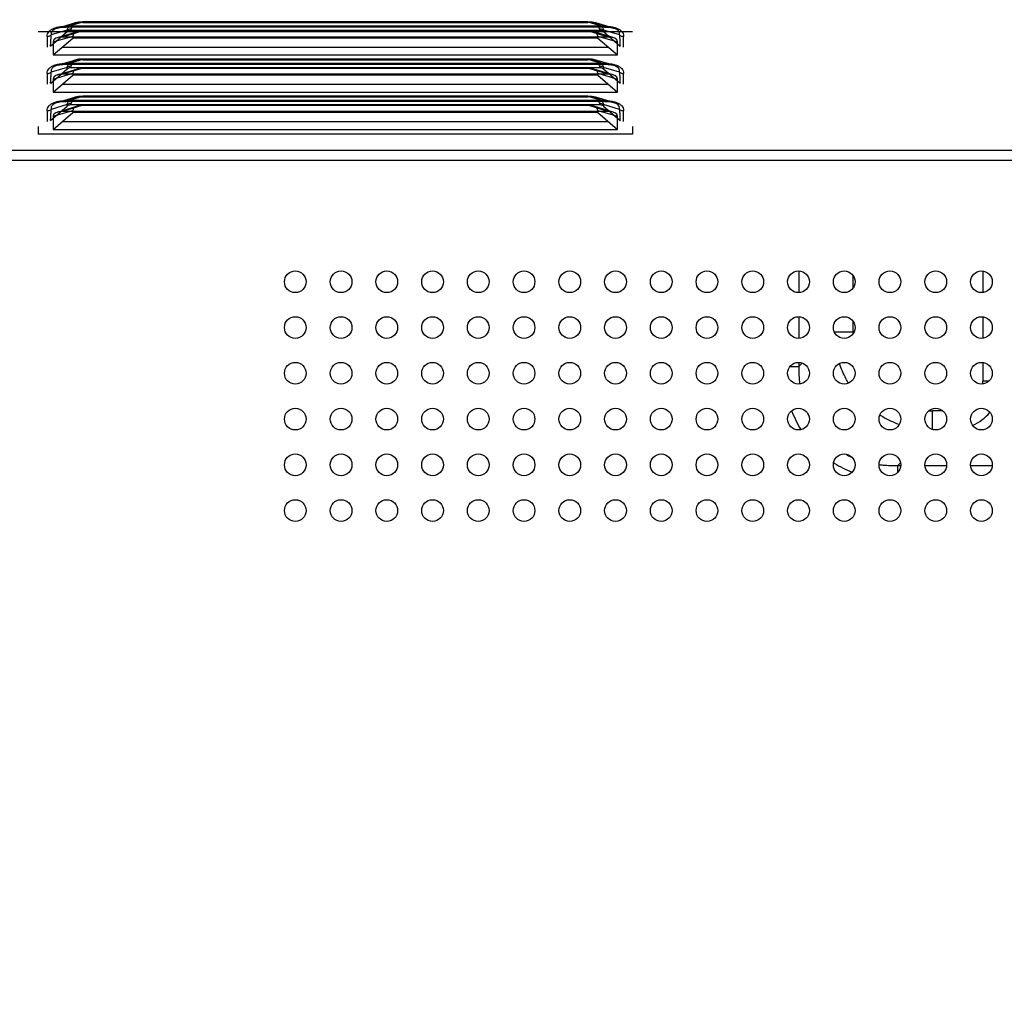
# Model space of a CAD drawing. Units: millimetres. Extents: x 18197 to 22785, y 478 to 2159.
# Drawn here: x 21777 to 21863, y 1373 to 1459 of the extents above; entities that cross this region are included whole.
import ezdxf

# ---------------------------------------------------------------- set-up
doc = ezdxf.new("R2010")
doc.units = ezdxf.units.MM
doc.layers.get('Defpoints').update_dxf_attribs({"lineweight": 0})
doc.layers.add('标注', color=7, linetype='Continuous', lineweight=0)
doc.dimstyles.new('55寸', dxfattribs={"dimscale": 8.5, "dimtxt": 3.5, "dimasz": 2.5, "dimexe": 0.5, "dimexo": 0.5, "dimgap": 0.6, "dimtad": 1, "dimdec": 1, "dimdsep": 46, "dimtxsty": 'Standard', "dimcen": 3, "dimclrd": 256, "dimclre": 256, "dimclrt": 256, "dimadec": 1, "dimazin": 2, "dimtfac": 1, "dimtdec": 1, "dimtmove": 0, "dimatfit": 3, "dimfxl": 1, "dimlwd": -1, "dimlwe": -1, "dimarcsym": 0})

# ---------------------------------------------------------------- blocks, each defined once
blk = doc.blocks.new('*D120')
at = {"layer": 'Defpoints', "color": 0}
for p in [(22039.774, 1669.622), (21439.774, 1377.774), (22039.774, 1377.774)]:
    blk.add_point(p, dxfattribs=at)
at = {"layer": '标注'}
for p, q in [((21439.774, 1382.024), (21439.774, 1673.872)), ((22039.774, 1382.024), (22039.774, 1673.872)), ((21461.024, 1669.622), (22018.524, 1669.622))]:
    blk.add_line(p, q, dxfattribs=at)
for points in [[(21461.024, 1673.163), (21461.024, 1666.08), (21439.774, 1669.622)], [(22018.524, 1666.08), (22018.524, 1673.163), (22039.774, 1669.622)]]:
    blk.add_solid(points, dxfattribs=at)
at = {"layer": '标注', "insert": (21739.774, 1693.17), "char_height": 29.75, "attachment_point": 5}
blk.add_mtext('600 [23.62]', dxfattribs=at)

msp = doc.modelspace()

# ---------------------------------------------------------------- linework, layer by layer
at = {"color": 7, "linetype": 'Continuous'}
for p, q in [((21781.26768, 1457.7426), (21779.86057, 1457.32148)), ((21780.39495, 1457.92106), (21781.92475, 1458.37891)), ((21781.16785, 1458.02513), (21782.61773, 1458.45906)), ((21828.25314, 1458.08222), (21781.16785, 1458.08222)), ((21781.16785, 1458.01523), (21781.16785, 1458.08222)), ((21781.16785, 1458.02513), (21828.25314, 1458.02513)), ((21828.25314, 1458.01523), (21781.16785, 1458.01523)), ((21781.26768, 1457.61289), (21781.26768, 1457.7426)), ((21781.62123, 1457.73972), (21781.62123, 1457.86943)), ((21781.62123, 1457.73972), (21827.79976, 1457.73972)), ((21826.80326, 1458.46896), (21782.61773, 1458.46896)), ((21782.61773, 1458.40197), (21782.61773, 1458.46896)), ((21826.80326, 1458.45906), (21782.61773, 1458.45906)), ((21782.61773, 1458.40197), (21826.80326, 1458.40197)), ((21826.80326, 1458.46896), (21826.80326, 1458.40192)), ((21826.80326, 1458.45906), (21828.25314, 1458.02513)), ((21829.02604, 1457.92106), (21827.49631, 1458.37889)), ((21827.79976, 1457.86943), (21827.79976, 1457.73972)), ((21828.15331, 1457.7426), (21828.15331, 1457.61289)), ((21829.56042, 1457.32148), (21828.15331, 1457.7426)), ((21828.25314, 1458.08222), (21828.25314, 1458.01523)), ((21778.71049, 1457.6394), (21830.71049, 1457.6394)), ((21779.50702, 1457.19465), (21779.50702, 1456.26748)), ((21779.80302, 1456.34446), (21781.26768, 1457.61289)), ((21780.04549, 1456.71762), (21781.74549, 1457.22641)), ((21780.04549, 1455.57466), (21781.74549, 1457.0469)), ((21780.40289, 1457.08838), (21782.10289, 1457.59716)), ((21782.54269, 1457.65244), (21780.84269, 1457.14366)), ((21828.57829, 1457.14366), (21780.84269, 1457.14366)), ((21781.74549, 1457.22641), (21781.74549, 1457.0469)), ((21827.67549, 1457.0469), (21781.74549, 1457.0469)), ((21826.87829, 1457.65244), (21782.54269, 1457.65244)), ((21828.57829, 1457.14366), (21826.87829, 1457.65244)), ((21829.0181, 1457.08838), (21827.3181, 1457.59716)), ((21827.67549, 1457.0469), (21827.67549, 1457.22641)), ((21827.67549, 1457.22641), (21829.37549, 1456.71762)), ((21827.67549, 1457.0469), (21829.37549, 1455.57466)), ((21828.15331, 1457.61289), (21829.60695, 1456.354)), ((21829.91397, 1456.26748), (21829.91397, 1457.19465)), ((21780.04549, 1456.71762), (21780.04549, 1455.57466)), ((21780.84549, 1456.26748), (21828.57549, 1456.26748)), ((21829.37549, 1455.57466), (21829.37549, 1456.71762)), ((21780.04549, 1455.57466), (21829.37549, 1455.57466)), ((21781.16785, 1454.77513), (21782.61773, 1455.20906)), ((21826.80326, 1455.21896), (21782.61773, 1455.21896)), ((21782.61773, 1455.15197), (21782.61773, 1455.21896)), ((21826.80326, 1455.20906), (21782.61773, 1455.20906)), ((21782.61773, 1455.15197), (21826.80326, 1455.15197)), ((21826.80326, 1455.21896), (21826.80326, 1455.15192)), ((21826.80326, 1455.20906), (21828.25314, 1454.77513)), ((21779.80302, 1453.09446), (21781.26768, 1454.36289)), ((21781.26768, 1454.4926), (21779.86057, 1454.07148)), ((21780.39495, 1454.67106), (21781.92475, 1455.12891)), ((21780.40289, 1453.83838), (21782.10289, 1454.34716)), ((21782.54269, 1454.40244), (21780.84269, 1453.89366)), ((21828.25314, 1454.83222), (21781.16785, 1454.83222)), ((21781.16785, 1454.76523), (21781.16785, 1454.83222)), ((21781.16785, 1454.77513), (21828.25314, 1454.77513)), ((21828.25314, 1454.76523), (21781.16785, 1454.76523)), ((21781.26768, 1454.36289), (21781.26768, 1454.4926)), ((21781.62123, 1454.48972), (21781.62123, 1454.61943)), ((21781.62123, 1454.48972), (21827.79976, 1454.48972)), ((21826.87829, 1454.40244), (21782.54269, 1454.40244)), ((21828.57829, 1453.89366), (21826.87829, 1454.40244)), ((21829.0181, 1453.83838), (21827.3181, 1454.34716)), ((21829.02604, 1454.67106), (21827.49631, 1455.12889)), ((21827.79976, 1454.61943), (21827.79976, 1454.48972)), ((21828.15331, 1454.4926), (21828.15331, 1454.36289)), ((21829.56042, 1454.07148), (21828.15331, 1454.4926)), ((21828.15331, 1454.36289), (21829.60695, 1453.104)), ((21828.25314, 1454.83222), (21828.25314, 1454.76523)), ((21779.50702, 1453.94465), (21779.50702, 1453.01748)), ((21780.04549, 1453.46762), (21781.74549, 1453.97641)), ((21780.04549, 1452.32466), (21781.74549, 1453.7969)), ((21780.04549, 1453.46762), (21780.04549, 1452.32466)), ((21828.57829, 1453.89366), (21780.84269, 1453.89366)), ((21781.74549, 1453.97641), (21781.74549, 1453.7969)), ((21827.67549, 1453.7969), (21781.74549, 1453.7969)), ((21827.67549, 1453.7969), (21827.67549, 1453.97641)), ((21827.67549, 1453.97641), (21829.37549, 1453.46762)), ((21827.67549, 1453.7969), (21829.37549, 1452.32466)), ((21829.37549, 1452.32466), (21829.37549, 1453.46762)), ((21829.91397, 1453.01748), (21829.91397, 1453.94465)), ((21780.84549, 1453.01748), (21828.57549, 1453.01748)), ((21780.04549, 1452.32466), (21829.37549, 1452.32466)), ((21780.39495, 1451.42106), (21781.92475, 1451.87891)), ((21781.16785, 1451.52513), (21782.61773, 1451.95906)), ((21826.80326, 1451.96896), (21782.61773, 1451.96896)), ((21782.61773, 1451.90197), (21782.61773, 1451.96896)), ((21826.80326, 1451.95906), (21782.61773, 1451.95906)), ((21782.61773, 1451.90197), (21826.80326, 1451.90197)), ((21826.80326, 1451.96896), (21826.80326, 1451.90192)), ((21826.80326, 1451.95906), (21828.25314, 1451.52513)), ((21829.02604, 1451.42106), (21827.49631, 1451.87889)), ((21779.80302, 1449.84446), (21781.26768, 1451.11289)), ((21781.26768, 1451.2426), (21779.86057, 1450.82148)), ((21780.40289, 1450.58838), (21782.10289, 1451.09716)), ((21782.54269, 1451.15244), (21780.84269, 1450.64366)), ((21828.25314, 1451.58222), (21781.16785, 1451.58222)), ((21781.16785, 1451.51523), (21781.16785, 1451.58222)), ((21781.16785, 1451.52513), (21828.25314, 1451.52513)), ((21828.25314, 1451.51523), (21781.16785, 1451.51523)), ((21781.26768, 1451.11289), (21781.26768, 1451.2426)), ((21781.62123, 1451.23972), (21781.62123, 1451.36943)), ((21781.62123, 1451.23972), (21827.79976, 1451.23972)), ((21826.87829, 1451.15244), (21782.54269, 1451.15244)), ((21828.57829, 1450.64366), (21826.87829, 1451.15244)), ((21829.0181, 1450.58838), (21827.3181, 1451.09716)), ((21827.79976, 1451.36943), (21827.79976, 1451.23972)), ((21828.15331, 1451.2426), (21828.15331, 1451.11289)), ((21829.56042, 1450.82148), (21828.15331, 1451.2426)), ((21828.15331, 1451.11289), (21829.60695, 1449.854)), ((21828.25314, 1451.58222), (21828.25314, 1451.51523)), ((21779.50702, 1450.69465), (21779.50702, 1449.76748)), ((21780.04549, 1450.21762), (21781.74549, 1450.72641)), ((21780.04549, 1449.07466), (21781.74549, 1450.5469)), ((21780.04549, 1450.21762), (21780.04549, 1449.07466)), ((21828.57829, 1450.64366), (21780.84269, 1450.64366)), ((21781.74549, 1450.72641), (21781.74549, 1450.5469)), ((21827.67549, 1450.5469), (21781.74549, 1450.5469)), ((21827.67549, 1450.5469), (21827.67549, 1450.72641)), ((21827.67549, 1450.72641), (21829.37549, 1450.21762)), ((21827.67549, 1450.5469), (21829.37549, 1449.07466)), ((21829.37549, 1449.07466), (21829.37549, 1450.21762)), ((21829.91397, 1449.76748), (21829.91397, 1450.69465)), ((21778.71049, 1449.33222), (21778.71049, 1448.6394)), ((21780.84549, 1449.76748), (21828.57549, 1449.76748)), ((21830.71049, 1449.33222), (21830.71049, 1448.6394)), ((21830.71049, 1448.6394), (21778.71049, 1448.6394)), ((21780.04549, 1449.07466), (21829.37549, 1449.07466)), ((21353.71049, 1447.23957), (22396.01049, 1447.23957)), ((21352.21049, 1446.37354), (22397.41049, 1446.37354)), ((21845.24351, 1436.69566), (21845.24351, 1434.80613)), ((21850.00665, 1435.24024), (21850.00665, 1436.26155)), ((21861.34639, 1436.68795), (21861.34639, 1434.81384)), ((21845.24351, 1432.69566), (21845.24351, 1430.80613)), ((21850.00665, 1431.38785), (21850.00665, 1432.26155)), ((21861.34639, 1432.68795), (21861.34639, 1430.81384)), ((21848.33506, 1431.38785), (21850.00665, 1431.38785)), ((21845.24351, 1428.69566), (21845.24351, 1428.35676)), ((21845.5297, 1428.64295), (21845.24351, 1428.35676)), ((21861.34639, 1428.68795), (21861.34639, 1427.05772)), ((21844.4847, 1428.35676), (21845.24351, 1428.35676)), ((21861.85766, 1427.05772), (21861.34639, 1427.05772)), ((21857.84242, 1424.45964), (21856.93485, 1424.45964)), ((21856.93485, 1422.84354), (21856.93485, 1424.45964)), ((21854.14125, 1419.934), (21853.90376, 1419.6965)), ((21853.90376, 1419.6965), (21854.16049, 1419.6965)), ((21853.90376, 1419.10891), (21853.90376, 1419.6965)), ((21856.26049, 1419.6965), (21858.16049, 1419.6965)), ((21860.26049, 1419.6965), (21862.16049, 1419.6965))]:
    msp.add_line(p, q, dxfattribs=at)
for points in [[(21780.395, 1457.92107), (21780.62029, 1457.973), (21780.88209, 1458.0048), (21781.16785, 1458.01523)], [(21782.61773, 1458.46896), (21782.25365, 1458.44701), (21781.92705, 1458.37959)], [(21827.49533, 1458.37917), (21827.16841, 1458.44687), (21826.80326, 1458.46895)], [(21828.25314, 1458.01523), (21828.53901, 1458.0048), (21828.8007, 1457.973), (21829.02583, 1457.92112)], [(21782.61773, 1455.21896), (21782.25365, 1455.19701), (21781.92705, 1455.12959)], [(21827.49533, 1455.12917), (21827.16841, 1455.19687), (21826.80326, 1455.21895)], [(21780.395, 1454.67107), (21780.62029, 1454.723), (21780.88209, 1454.7548), (21781.16785, 1454.76523)], [(21828.25314, 1454.76523), (21828.53901, 1454.7548), (21828.8007, 1454.723), (21829.02583, 1454.67112)], [(21782.61773, 1451.96896), (21782.25365, 1451.94701), (21781.92705, 1451.87959)], [(21827.49533, 1451.87917), (21827.16841, 1451.94687), (21826.80326, 1451.96895)], [(21780.395, 1451.42107), (21780.62029, 1451.473), (21780.88209, 1451.5048), (21781.16785, 1451.51523)], [(21828.25314, 1451.51523), (21828.53901, 1451.5048), (21828.8007, 1451.473), (21829.02583, 1451.42112)]]:
    msp.add_lwpolyline(points, dxfattribs=at)
for centre in [(21801.21049, 1435.7509), (21805.21049, 1435.7509), (21809.21049, 1435.7509), (21813.21049, 1435.7509), (21817.21049, 1435.7509), (21821.21049, 1435.7509), (21825.21049, 1435.7509), (21829.21049, 1435.7509), (21833.21049, 1435.7509), (21837.21049, 1435.7509), (21841.21049, 1435.7509), (21845.21049, 1435.7509), (21849.21049, 1435.7509), (21853.21049, 1435.7509), (21857.21049, 1435.7509), (21861.21049, 1435.7509), (21801.21049, 1431.7509), (21805.21049, 1431.7509), (21809.21049, 1431.7509), (21813.21049, 1431.7509), (21817.21049, 1431.7509), (21821.21049, 1431.7509), (21825.21049, 1431.7509), (21829.21049, 1431.7509), (21833.21049, 1431.7509), (21837.21049, 1431.7509), (21841.21049, 1431.7509), (21845.21049, 1431.7509), (21849.21049, 1431.7509), (21853.21049, 1431.7509), (21857.21049, 1431.7509), (21861.21049, 1431.7509), (21801.21049, 1427.7509), (21805.21049, 1427.7509), (21809.21049, 1427.7509), (21813.21049, 1427.7509), (21817.21049, 1427.7509), (21821.21049, 1427.7509), (21825.21049, 1427.7509), (21829.21049, 1427.7509), (21833.21049, 1427.7509), (21837.21049, 1427.7509), (21841.21049, 1427.7509), (21845.21049, 1427.7509), (21849.21049, 1427.7509), (21853.21049, 1427.7509), (21857.21049, 1427.7509), (21861.21049, 1427.7509), (21801.21049, 1423.7509), (21805.21049, 1423.7509), (21809.21049, 1423.7509), (21813.21049, 1423.7509), (21817.21049, 1423.7509), (21821.21049, 1423.7509), (21825.21049, 1423.7509), (21829.21049, 1423.7509), (21833.21049, 1423.7509), (21837.21049, 1423.7509), (21841.21049, 1423.7509), (21845.21049, 1423.7509), (21849.21049, 1423.7509), (21853.21049, 1423.7509), (21857.21049, 1423.7509), (21861.21049, 1423.7509), (21801.21049, 1419.7509), (21805.21049, 1419.7509), (21809.21049, 1419.7509), (21813.21049, 1419.7509), (21817.21049, 1419.7509), (21821.21049, 1419.7509), (21825.21049, 1419.7509), (21829.21049, 1419.7509), (21833.21049, 1419.7509), (21837.21049, 1419.7509), (21841.21049, 1419.7509), (21845.21049, 1419.7509), (21849.21049, 1419.7509), (21853.21049, 1419.7509), (21857.21049, 1419.7509), (21861.21049, 1419.7509), (21801.21049, 1415.7509), (21805.21049, 1415.7509), (21809.21049, 1415.7509), (21813.21049, 1415.7509), (21817.21049, 1415.7509), (21821.21049, 1415.7509), (21825.21049, 1415.7509), (21829.21049, 1415.7509), (21833.21049, 1415.7509), (21837.21049, 1415.7509), (21841.21049, 1415.7509), (21845.21049, 1415.7509), (21849.21049, 1415.7509), (21853.21049, 1415.7509), (21857.21049, 1415.7509), (21861.21049, 1415.7509)]:
    msp.add_circle(centre, 0.95, dxfattribs=at)
for centre, radius, start, end in [((21858.58601, 1431.38811), 8.57936, 180.0017805, 180.8366441), ((21858.18918, 1427.05662), 3.15722, 355.5369887, 0.0200191), ((21853.27475, 1427.50977), 7.96658, 203.9387003, 205.5543873), ((21856.93552, 1432.96638), 8.50674, 267.9775642, 269.9954957), ((21858.43885, 1427.36802), 4.63556, 295.6177864, 319.2537793), ((21856.90598, 1431.39191), 8.59515, 237.8281964, 238.9409423), ((21856.90614, 1431.39217), 8.59545, 238.9409288, 239.7538969), ((21857.0436, 1431.64617), 8.88413, 239.8132081, 249.7919446), ((21857.13463, 1431.87493), 9.13025, 249.7517237, 250.2056682), ((21853.18731, 1427.69919), 9.18358, 237.6694644, 238.1797495), ((21853.34998, 1427.98402), 9.51137, 238.2517771, 248.8133816), ((21853.02817, 1427.66602), 7.89855, 242.2159796, 246.2669038), ((21853.52919, 1429.56648), 9.87275, 262.641017, 264.6756001), ((21853.5844, 1430.28242), 10.59073, 264.7376213, 271.7280053)]:
    msp.add_arc(centre, radius, start, end, dxfattribs=at)
for centre, major_axis, start_param, end_param in [((21781.74255, 1456.23673), (1.6798, -0.58538), 2.27241538, 3.28432177), ((21783.44255, 1456.74551), (1.6798, -0.58538), 2.27241538, 3.28432177), ((21825.97844, 1456.74551), (1.6798, 0.58538), -0.14272911, 0.86917728), ((21827.67844, 1456.23673), (1.6798, 0.58538), -0.14272911, 0.86917728), ((21783.44255, 1453.49551), (1.6798, -0.58538), 2.27241538, 3.28432177), ((21825.97844, 1453.49551), (1.6798, 0.58538), -0.14272911, 0.86917728), ((21781.74255, 1452.98673), (1.6798, -0.58538), 2.27241538, 3.28432177), ((21827.67844, 1452.98673), (1.6798, 0.58538), -0.14272911, 0.86917728), ((21783.44255, 1450.24551), (1.6798, -0.58538), 2.27241538, 3.28432177), ((21825.97844, 1450.24551), (1.6798, 0.58538), -0.14272911, 0.86917728), ((21781.74255, 1449.73673), (1.6798, -0.58538), 2.27241538, 3.28432177), ((21827.67844, 1449.73673), (1.6798, 0.58538), -0.14272911, 0.86917728)]:
    msp.add_ellipse(centre, major_axis=major_axis, ratio=0.41237673, start_param=start_param, end_param=end_param, dxfattribs=at)
for points, knots in [([(21779.50702, 1457.19465), (21779.50891, 1457.27275), (21779.52856, 1457.42257), (21779.6458, 1457.62161), (21779.82919, 1457.78055), (21780.0713, 1457.91087), (21780.37206, 1458.00672), (21780.74284, 1458.06854), (21781.01519, 1458.07994), (21781.16785, 1458.08222)], [0, 0, 0, 0, 0.11275732, 0.21300886, 0.3260961, 0.4589266, 0.60734465, 0.77963948, 1, 1, 1, 1]), ([(21781.16785, 1458.02513), (21781.0951, 1458.02359), (21780.95857, 1458.0175), (21780.7671, 1457.99862), (21780.60073, 1457.97234), (21780.45652, 1457.94), (21780.33102, 1457.90227), (21780.22109, 1457.8592), (21780.12446, 1457.8102), (21780.03996, 1457.75422), (21779.96765, 1457.6897), (21779.90914, 1457.61472), (21779.86793, 1457.52744), (21779.84901, 1457.42732), (21779.85405, 1457.35729), (21779.86057, 1457.32148)], [0, 0, 0, 0, 0.13079824, 0.24555168, 0.34567527, 0.43337854, 0.51102911, 0.58102655, 0.64534415, 0.70542459, 0.76273978, 0.81881174, 0.87527458, 0.93456728, 1, 1, 1, 1]), ([(21781.26768, 1457.7426), (21781.28089, 1457.82003), (21781.33051, 1457.96749), (21781.48075, 1458.15382), (21781.68941, 1458.29618), (21781.95304, 1458.39644), (21782.26813, 1458.45404), (21782.4952, 1458.46199), (21782.61773, 1458.45906)], [0, 0, 0, 0, 0.14163735, 0.27388904, 0.424738, 0.59172878, 0.77898274, 1, 1, 1, 1]), ([(21781.26768, 1457.7426), (21781.29921, 1457.76991), (21781.37059, 1457.81683), (21781.49183, 1457.85974), (21781.57801, 1457.86943), (21781.62123, 1457.86943)], [0, 0, 0, 0, 0.32700882, 0.6612223, 1, 1, 1, 1]), ([(21781.26768, 1457.61289), (21781.29901, 1457.64002), (21781.37017, 1457.68688), (21781.49135, 1457.72995), (21781.57781, 1457.73972), (21781.62123, 1457.73972)], [0, 0, 0, 0, 0.32488722, 0.65965626, 1, 1, 1, 1]), ([(21782.61773, 1458.40197), (21782.5608, 1458.40197), (21782.45308, 1458.39877), (21782.30103, 1458.38378), (21782.16725, 1458.36027), (21782.05025, 1458.32934), (21781.94796, 1458.29146), (21781.85846, 1458.24638), (21781.78072, 1458.1931), (21781.715, 1458.13008), (21781.66312, 1458.05537), (21781.62874, 1457.9672), (21781.62123, 1457.90277), (21781.62123, 1457.86943)], [0, 0, 0, 0, 0.13679423, 0.25875087, 0.36682229, 0.4628186, 0.54916842, 0.62847225, 0.70304117, 0.774809, 0.84607957, 0.91988655, 1, 1, 1, 1]), ([(21827.79976, 1457.86893), (21827.79976, 1457.92003), (21827.78081, 1458.02348), (21827.68774, 1458.15989), (21827.53803, 1458.26721), (21827.33636, 1458.34501), (21827.08531, 1458.39264), (21826.90174, 1458.40197), (21826.80243, 1458.40197)], [0, 0, 0, 0, 0.12290069, 0.24505079, 0.3878113, 0.55920512, 0.76115667, 1, 1, 1, 1]), ([(21826.80326, 1458.45906), (21826.92192, 1458.46207), (21827.14231, 1458.45478), (21827.45156, 1458.40039), (21827.7154, 1458.30443), (21827.93052, 1458.16274), (21828.08858, 1457.97437), (21828.14047, 1457.82167), (21828.15331, 1457.7426)], [0, 0, 0, 0, 0.21403623, 0.39624774, 0.56417999, 0.71680518, 0.85554995, 1, 1, 1, 1]), ([(21827.79976, 1457.86943), (21827.84345, 1457.86943), (21827.93011, 1457.85958), (21828.05124, 1457.81635), (21828.12213, 1457.76961), (21828.15331, 1457.7426)], [0, 0, 0, 0, 0.34251752, 0.67664107, 1, 1, 1, 1]), ([(21827.79976, 1457.73972), (21827.84317, 1457.73972), (21827.92963, 1457.72995), (21828.05082, 1457.68688), (21828.12198, 1457.64002), (21828.15331, 1457.61289)], [0, 0, 0, 0, 0.34034374, 0.67511278, 1, 1, 1, 1]), ([(21828.25314, 1458.08222), (21828.39505, 1458.08045), (21828.65142, 1458.07021), (21829.00478, 1458.01599), (21829.30165, 1457.93012), (21829.55304, 1457.80666), (21829.75265, 1457.64822), (21829.8899, 1457.44024), (21829.9118, 1457.27865), (21829.91397, 1457.19465)], [0, 0, 0, 0, 0.20482602, 0.36966629, 0.51479667, 0.64916499, 0.77146091, 0.87872544, 1, 1, 1, 1]), ([(21829.56042, 1457.32148), (21829.57038, 1457.37621), (21829.57175, 1457.48866), (21829.49866, 1457.64887), (21829.35573, 1457.78182), (21829.15101, 1457.8862), (21828.8932, 1457.96196), (21828.58808, 1458.00994), (21828.36963, 1458.02267), (21828.25314, 1458.02513)], [0, 0, 0, 0, 0.10017451, 0.19605853, 0.30823714, 0.44491772, 0.60654861, 0.79019948, 1, 1, 1, 1]), ([(21779.50702, 1457.19465), (21779.55071, 1457.19465), (21779.63737, 1457.2045), (21779.7585, 1457.24773), (21779.82939, 1457.29447), (21779.86057, 1457.32148)], [0, 0, 0, 0, 0.34251759, 0.67664123, 1, 1, 1, 1]), ([(21779.81097, 1456.35135), (21779.81603, 1456.4607), (21779.8265, 1456.67854), (21779.84712, 1457.00169), (21779.85646, 1457.21584), (21779.86057, 1457.32148)], [0, 0, 0, 0, 0.33805274, 0.6735248, 1, 1, 1, 1]), ([(21829.56042, 1457.32148), (21829.56555, 1457.21487), (21829.57582, 1457.00104), (21829.58969, 1456.67847), (21829.60102, 1456.46263), (21829.60695, 1456.354)], [0, 0, 0, 0, 0.33056848, 0.66305007, 1, 1, 1, 1]), ([(21829.56042, 1457.32148), (21829.59195, 1457.29417), (21829.66333, 1457.24725), (21829.78457, 1457.20434), (21829.87076, 1457.19465), (21829.91397, 1457.19465)], [0, 0, 0, 0, 0.32700882, 0.66122229, 1, 1, 1, 1]), ([(21781.26768, 1454.4926), (21781.28089, 1454.57003), (21781.33051, 1454.71749), (21781.48075, 1454.90382), (21781.68941, 1455.04618), (21781.95304, 1455.14644), (21782.26813, 1455.20404), (21782.4952, 1455.21199), (21782.61773, 1455.20906)], [0, 0, 0, 0, 0.14163735, 0.27388904, 0.424738, 0.59172878, 0.77898274, 1, 1, 1, 1]), ([(21782.61773, 1455.15197), (21782.5608, 1455.15197), (21782.45308, 1455.14877), (21782.30103, 1455.13378), (21782.16725, 1455.11027), (21782.05025, 1455.07934), (21781.94796, 1455.04146), (21781.85846, 1454.99638), (21781.78072, 1454.9431), (21781.715, 1454.88008), (21781.66312, 1454.80537), (21781.62874, 1454.7172), (21781.62123, 1454.65277), (21781.62123, 1454.61943)], [0, 0, 0, 0, 0.13679423, 0.25875087, 0.36682229, 0.4628186, 0.54916842, 0.62847225, 0.70304117, 0.774809, 0.84607957, 0.91988655, 1, 1, 1, 1]), ([(21827.79976, 1454.61893), (21827.79976, 1454.67003), (21827.78081, 1454.77348), (21827.68774, 1454.90989), (21827.53803, 1455.01721), (21827.33636, 1455.09501), (21827.08531, 1455.14264), (21826.90174, 1455.15197), (21826.80243, 1455.15197)], [0, 0, 0, 0, 0.12290072, 0.24505084, 0.38781136, 0.55920518, 0.7611567, 1, 1, 1, 1]), ([(21826.80326, 1455.20906), (21826.92192, 1455.21207), (21827.14231, 1455.20478), (21827.45156, 1455.15039), (21827.7154, 1455.05443), (21827.93052, 1454.91274), (21828.08858, 1454.72437), (21828.14047, 1454.57167), (21828.15331, 1454.4926)], [0, 0, 0, 0, 0.21403623, 0.39624774, 0.56417999, 0.71680518, 0.85554995, 1, 1, 1, 1]), ([(21779.50702, 1453.94465), (21779.50891, 1454.02275), (21779.52856, 1454.17257), (21779.6458, 1454.37161), (21779.82919, 1454.53055), (21780.0713, 1454.66087), (21780.37206, 1454.75672), (21780.74284, 1454.81854), (21781.01519, 1454.82994), (21781.16785, 1454.83222)], [0, 0, 0, 0, 0.11275732, 0.21300886, 0.3260961, 0.4589266, 0.60734465, 0.77963948, 1, 1, 1, 1]), ([(21781.16785, 1454.77513), (21781.0951, 1454.77359), (21780.95857, 1454.7675), (21780.7671, 1454.74862), (21780.60073, 1454.72234), (21780.45652, 1454.69), (21780.33102, 1454.65227), (21780.22109, 1454.6092), (21780.12446, 1454.5602), (21780.03996, 1454.50422), (21779.96765, 1454.4397), (21779.90914, 1454.36472), (21779.86793, 1454.27744), (21779.84901, 1454.17732), (21779.85405, 1454.10729), (21779.86057, 1454.07148)], [0, 0, 0, 0, 0.13079822, 0.24555165, 0.34567525, 0.43337853, 0.51102911, 0.58102655, 0.64534415, 0.70542459, 0.76273978, 0.81881174, 0.87527458, 0.93456728, 1, 1, 1, 1]), ([(21781.26768, 1454.4926), (21781.29921, 1454.51991), (21781.37059, 1454.56683), (21781.49183, 1454.60974), (21781.57801, 1454.61943), (21781.62123, 1454.61943)], [0, 0, 0, 0, 0.32700882, 0.6612223, 1, 1, 1, 1]), ([(21781.26768, 1454.36289), (21781.29901, 1454.39002), (21781.37017, 1454.43688), (21781.49135, 1454.47995), (21781.57781, 1454.48972), (21781.62123, 1454.48972)], [0, 0, 0, 0, 0.32488722, 0.65965626, 1, 1, 1, 1]), ([(21827.79976, 1454.61943), (21827.84345, 1454.61943), (21827.93011, 1454.60958), (21828.05124, 1454.56635), (21828.12213, 1454.51961), (21828.15331, 1454.4926)], [0, 0, 0, 0, 0.34251752, 0.67664107, 1, 1, 1, 1]), ([(21827.79976, 1454.48972), (21827.84317, 1454.48972), (21827.92963, 1454.47995), (21828.05082, 1454.43688), (21828.12198, 1454.39002), (21828.15331, 1454.36289)], [0, 0, 0, 0, 0.34034374, 0.67511278, 1, 1, 1, 1]), ([(21828.25314, 1454.83222), (21828.39505, 1454.83045), (21828.65142, 1454.82021), (21829.00478, 1454.76599), (21829.30165, 1454.68012), (21829.55304, 1454.55666), (21829.75265, 1454.39822), (21829.8899, 1454.19024), (21829.9118, 1454.02865), (21829.91397, 1453.94465)], [0, 0, 0, 0, 0.20482602, 0.36966629, 0.51479667, 0.64916499, 0.77146091, 0.87872544, 1, 1, 1, 1]), ([(21829.56042, 1454.07148), (21829.57038, 1454.12621), (21829.57175, 1454.23866), (21829.49866, 1454.39887), (21829.35573, 1454.53182), (21829.15101, 1454.6362), (21828.8932, 1454.71196), (21828.58808, 1454.75994), (21828.36963, 1454.77267), (21828.25314, 1454.77513)], [0, 0, 0, 0, 0.10017451, 0.19605853, 0.30823714, 0.44491772, 0.60654861, 0.79019948, 1, 1, 1, 1]), ([(21779.50702, 1453.94465), (21779.55071, 1453.94465), (21779.63737, 1453.9545), (21779.7585, 1453.99773), (21779.82939, 1454.04447), (21779.86057, 1454.07148)], [0, 0, 0, 0, 0.34251759, 0.67664123, 1, 1, 1, 1]), ([(21779.81097, 1453.10135), (21779.81603, 1453.2107), (21779.8265, 1453.42854), (21779.84712, 1453.75169), (21779.85646, 1453.96584), (21779.86057, 1454.07148)], [0, 0, 0, 0, 0.33805274, 0.6735248, 1, 1, 1, 1]), ([(21829.56042, 1454.07148), (21829.56555, 1453.96487), (21829.57582, 1453.75104), (21829.58969, 1453.42847), (21829.60102, 1453.21263), (21829.60695, 1453.104)], [0, 0, 0, 0, 0.33056848, 0.66305007, 1, 1, 1, 1]), ([(21829.56042, 1454.07148), (21829.59195, 1454.04417), (21829.66333, 1453.99725), (21829.78457, 1453.95434), (21829.87076, 1453.94465), (21829.91397, 1453.94465)], [0, 0, 0, 0, 0.32700882, 0.66122229, 1, 1, 1, 1]), ([(21781.26768, 1451.2426), (21781.28089, 1451.32003), (21781.33051, 1451.46749), (21781.48075, 1451.65382), (21781.68941, 1451.79618), (21781.95304, 1451.89644), (21782.26813, 1451.95404), (21782.4952, 1451.96199), (21782.61773, 1451.95906)], [0, 0, 0, 0, 0.14163735, 0.27388903, 0.424738, 0.59172878, 0.77898274, 1, 1, 1, 1]), ([(21782.61773, 1451.90197), (21782.5608, 1451.90197), (21782.45308, 1451.89877), (21782.30103, 1451.88378), (21782.16725, 1451.86027), (21782.05025, 1451.82934), (21781.94796, 1451.79146), (21781.85846, 1451.74638), (21781.78072, 1451.6931), (21781.715, 1451.63008), (21781.66312, 1451.55537), (21781.62874, 1451.4672), (21781.62123, 1451.40277), (21781.62123, 1451.36943)], [0, 0, 0, 0, 0.13679423, 0.25875087, 0.36682229, 0.4628186, 0.54916842, 0.62847225, 0.70304117, 0.774809, 0.84607957, 0.91988655, 1, 1, 1, 1]), ([(21827.79976, 1451.36893), (21827.79976, 1451.42003), (21827.78081, 1451.52348), (21827.68774, 1451.65989), (21827.53803, 1451.76721), (21827.33636, 1451.84501), (21827.08531, 1451.89264), (21826.90174, 1451.90197), (21826.80243, 1451.90197)], [0, 0, 0, 0, 0.12290069, 0.24505079, 0.3878113, 0.55920511, 0.76115666, 1, 1, 1, 1]), ([(21826.80326, 1451.95906), (21826.92192, 1451.96207), (21827.14231, 1451.95478), (21827.45156, 1451.90039), (21827.7154, 1451.80443), (21827.93052, 1451.66274), (21828.08858, 1451.47437), (21828.14047, 1451.32167), (21828.15331, 1451.2426)], [0, 0, 0, 0, 0.21403623, 0.39624774, 0.56417999, 0.71680518, 0.85554995, 1, 1, 1, 1]), ([(21779.50702, 1450.69465), (21779.50891, 1450.77275), (21779.52856, 1450.92257), (21779.6458, 1451.12161), (21779.82919, 1451.28055), (21780.0713, 1451.41087), (21780.37206, 1451.50672), (21780.74284, 1451.56854), (21781.01519, 1451.57994), (21781.16785, 1451.58222)], [0, 0, 0, 0, 0.11275732, 0.21300886, 0.3260961, 0.4589266, 0.60734465, 0.77963948, 1, 1, 1, 1]), ([(21781.16785, 1451.52513), (21781.0951, 1451.52359), (21780.95857, 1451.5175), (21780.7671, 1451.49862), (21780.60073, 1451.47234), (21780.45652, 1451.44), (21780.33102, 1451.40227), (21780.22109, 1451.3592), (21780.12446, 1451.3102), (21780.03996, 1451.25422), (21779.96765, 1451.1897), (21779.90914, 1451.11472), (21779.86793, 1451.02744), (21779.84901, 1450.92732), (21779.85405, 1450.85729), (21779.86057, 1450.82148)], [0, 0, 0, 0, 0.13079824, 0.24555167, 0.34567527, 0.43337854, 0.51102912, 0.58102655, 0.64534415, 0.70542459, 0.76273979, 0.81881174, 0.87527458, 0.93456728, 1, 1, 1, 1]), ([(21781.26768, 1451.2426), (21781.29921, 1451.26991), (21781.37059, 1451.31683), (21781.49183, 1451.35974), (21781.57801, 1451.36943), (21781.62123, 1451.36943)], [0, 0, 0, 0, 0.32700882, 0.6612223, 1, 1, 1, 1]), ([(21781.26768, 1451.11289), (21781.29901, 1451.14002), (21781.37017, 1451.18688), (21781.49135, 1451.22995), (21781.57781, 1451.23972), (21781.62123, 1451.23972)], [0, 0, 0, 0, 0.32488722, 0.65965626, 1, 1, 1, 1]), ([(21827.79976, 1451.36943), (21827.84345, 1451.36943), (21827.93011, 1451.35958), (21828.05124, 1451.31635), (21828.12213, 1451.26961), (21828.15331, 1451.2426)], [0, 0, 0, 0, 0.34251752, 0.67664107, 1, 1, 1, 1]), ([(21827.79976, 1451.23972), (21827.84317, 1451.23972), (21827.92963, 1451.22995), (21828.05082, 1451.18688), (21828.12198, 1451.14002), (21828.15331, 1451.11289)], [0, 0, 0, 0, 0.34034374, 0.67511278, 1, 1, 1, 1]), ([(21828.25314, 1451.58222), (21828.39505, 1451.58045), (21828.65142, 1451.57021), (21829.00478, 1451.51599), (21829.30165, 1451.43012), (21829.55304, 1451.30666), (21829.75265, 1451.14822), (21829.8899, 1450.94024), (21829.9118, 1450.77865), (21829.91397, 1450.69465)], [0, 0, 0, 0, 0.20482602, 0.36966629, 0.51479667, 0.64916499, 0.77146091, 0.87872544, 1, 1, 1, 1]), ([(21829.56042, 1450.82148), (21829.57038, 1450.87621), (21829.57175, 1450.98866), (21829.49866, 1451.14887), (21829.35573, 1451.28182), (21829.15101, 1451.3862), (21828.8932, 1451.46196), (21828.58808, 1451.50994), (21828.36963, 1451.52267), (21828.25314, 1451.52513)], [0, 0, 0, 0, 0.10017451, 0.19605853, 0.30823714, 0.44491772, 0.60654861, 0.79019948, 1, 1, 1, 1]), ([(21779.50702, 1450.69465), (21779.55071, 1450.69465), (21779.63737, 1450.7045), (21779.7585, 1450.74773), (21779.82939, 1450.79447), (21779.86057, 1450.82148)], [0, 0, 0, 0, 0.34251759, 0.67664123, 1, 1, 1, 1]), ([(21779.81097, 1449.85135), (21779.81603, 1449.9607), (21779.8265, 1450.17854), (21779.84712, 1450.50169), (21779.85646, 1450.71584), (21779.86057, 1450.82148)], [0, 0, 0, 0, 0.33805274, 0.6735248, 1, 1, 1, 1]), ([(21829.56042, 1450.82148), (21829.56555, 1450.71487), (21829.57582, 1450.50104), (21829.58969, 1450.17847), (21829.60102, 1449.96263), (21829.60695, 1449.854)], [0, 0, 0, 0, 0.33056848, 0.66305007, 1, 1, 1, 1]), ([(21829.56042, 1450.82148), (21829.59195, 1450.79417), (21829.66333, 1450.74725), (21829.78457, 1450.70434), (21829.87076, 1450.69465), (21829.91397, 1450.69465)], [0, 0, 0, 0, 0.32700882, 0.66122229, 1, 1, 1, 1]), ([(21849.59937, 1426.88597), (21849.51698, 1427.02126), (21849.20268, 1427.57076), (21848.94841, 1428.15436), (21848.79333, 1428.60279)], [0, 0, 0, 0, 0.25028597, 1, 1, 1, 1])]:
    msp.add_open_spline(points, degree=3, knots=knots, dxfattribs=at)
for points in [[(21845.24351, 1428.35676), (21845.22846, 1427.84009), (21845.24936, 1427.32077), (21845.31085, 1426.80755)], [(21844.615, 1424.49034), (21844.83042, 1423.91301), (21845.10137, 1423.3531), (21845.42428, 1422.82827)]]:
    msp.add_open_spline(points, degree=3, dxfattribs=at)

# ---------------------------------------------------------------- dimensions: what is measured, and where the dimension line sits
at = {"layer": '标注', "color": 1}
dim = msp.add_linear_dim(base=(22174.81049, 1664.79888), p1=(21574.81049, 1372.9509), p2=(22174.81049, 1372.9509), dimstyle='55寸', dxfattribs=at)
dim.commit()
dim.dimension.update_dxf_attribs({"geometry": '*D120', "text_midpoint": (21874.81049, 1688.3472), "insert": (135.0362, -4.82272)})

doc.saveas('drawing.dxf')
